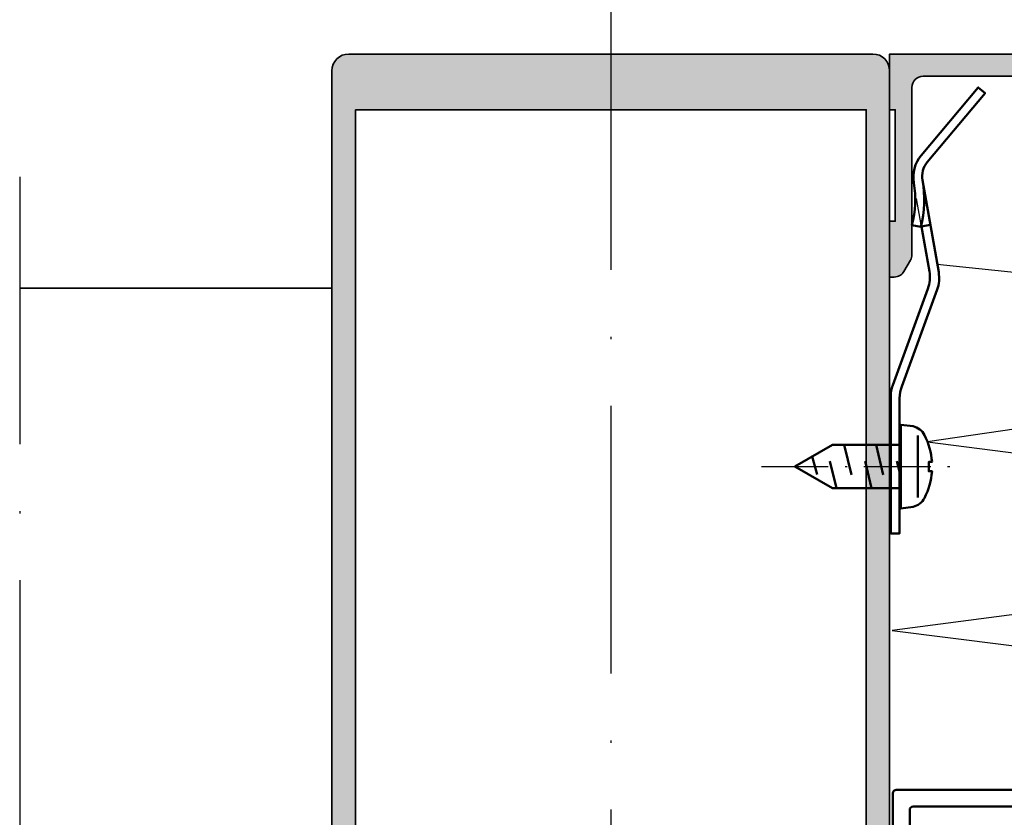
# Model space of a CAD drawing. Units: millimetres. Extents: x 2530 to 23610, y -2334 to 3711.
# Drawn here: x 3930 to 3974, y -1164 to -1128 of the extents above; entities that cross this region are included whole.
import ezdxf

# ---------------------------------------------------------------- set-up
doc = ezdxf.new("R2010")
doc.units = ezdxf.units.MM
doc.linetypes.add('ACAD_ISO02W100', pattern=[15, 12, -3])
doc.linetypes.add('ACAD_ISO10W100', pattern=[18, 12, -3, 0, -3])
for name, color, linetype, lineweight in [('S03_AL_Contorno', 255, 'Continuous', 35), ('S03_AL_Kontur', 255, 'Continuous', 35), ('S04_AL_Schraffur', 253, 'Continuous', 25), ('S04_AL_Trattaggio', 253, 'Continuous', 25), ('S05_EPDM_Kontur', 43, 'Continuous', 50), ('S06_EPDM_Schraffur', 43, 'Continuous', 25), ('S08_Listello_Tratteggio', 91, 'Continuous', 25), ('S09_KS_Kontur', 254, 'Continuous', 50), ('S09_Plastica_Contorno', 254, 'Continuous', 50), ('S13_Accessori_Contorno', 32, 'Continuous', 50), ('S13_Zubehör_Kontur', 32, 'Continuous', 50), ('S17_Linea Tratteggiata', 63, 'ACAD_ISO02W100', 25), ('S18_Linea di mezzeria', 10, 'ACAD_ISO10W100', 25), ('S18_Mittellinie', 10, 'ACAD_ISO10W100', 25)]:
    doc.layers.add(name, color=color, linetype=linetype, lineweight=lineweight)

# ---------------------------------------------------------------- blocks, each defined once
blk = doc.blocks.new('322270_s')
at = {"layer": 'S04_AL_Schraffur'}
h = blk.add_hatch(color=256, dxfattribs=at)
h.paths.add_polyline_path([(-23.00000000000006, -96.68867513459485), (-23.00000000000006, -97.91132486540515), (-23.00000000000001, -98.48867513459479), (-23.00000000000005, -99.71132486540519), (-22.50000000000004, -99.99999999999997, 0.414213562373095), (-21.50000000000005, -101), (-20.49999999999995, -101), (-19.99999999999995, -100.5), (-20.00000000000005, -73.50000000000009, -0.414213562373095), (-18.50000000000003, -71.99999999999997), (-12.89999999999998, -72), (-12.39999999999998, -72.50000000000003), (-12.40000000000003, -84.5), (-11.9, -84.99999999999997), (-10.50000000000006, -85), (-9.699999999999882, -84.19999999999993), (-9.700000000000003, -83.6), (-10.89999999999998, -83.6), (-10.89999999999998, -80.90000000000003), (-6.444948974278311, -80.9), (-5.95505102572168, -80.9), (-1.5, -80.9), (-1.500000000000007, -83.6), (-2.699999999999996, -83.59999999999997), (-2.699999999999996, -84.19999999999999), (-1.900000000000041, -84.99999999999994), (-7.105427357601002e-15, -85.00000000000003), (0, -1.499999999999972, 0.414213562373095), (-1.499999999999975, 0), (-48.49999999999998, 2.842170943040401e-14, 0.414213562373095), (-50.00000000000001, -1.500000000000014), (-49.99999999999999, -84.99999999999997), (-48.1, -84.99999999999997), (-47.29999999999998, -84.20000000000005), (-47.3, -83.6), (-48.50000000000002, -83.59999999999997), (-48.50000000000001, -80.90000000000006), (-44.04494897427833, -80.9), (-43.5550510257217, -80.9), (-39.10000000000003, -80.90000000000006), (-39.10000000000003, -83.6), (-40.30000000000008, -83.6), (-40.30000000000006, -84.19999999999996), (-39.50000000000001, -85), (-38.09999999999994, -85), (-37.59999999999997, -84.49999999999989), (-37.60000000000004, -72.49999999999997), (-37.10000000000006, -72), (-31.50000000000001, -72.00000000000006, -0.414213562373095), (-29.99999999999995, -73.50000000000011), (-29.99999999999994, -100.5), (-29.49999999999994, -101), (-28.49999999999995, -101, 0.414213562373095), (-27.49999999999996, -99.99999999999994), (-27.49999999999994, -99.05277679671568), (-26.99999999999995, -98.76410166212081), (-26.99999999999995, -97.54145193131048), (-26.99999999999995, -96.96410166212084), (-26.99999999999995, -95.74145193131046), (-26.99999999999995, -95.16410166212079), (-26.99999999999995, -93.94145193131044), (-26.99999999999995, -93.36410166212079), (-26.99999999999995, -92.14145193131043), (-26.99999999999995, -91.56410166212078), (-26.99999999999995, -90.34145193131039), (-26.99999999999995, -89.76410166212077), (-26.99999999999995, -88.54145193131038), (-26.99999999999995, -87.96410166212075), (-26.99999999999994, -86.74145193131037), (-26.99999999999995, -86.16410166212077), (-26.99999999999995, -85.66410166212077), (-26.99999999999995, -85.16410166212077), (-25.86602535856036, -83.19999999999996, -0.5773502691896178), (-24.13397455099154, -83.19999999999996), (-23.00000000000001, -85.16410156815476), (-23.00000000000001, -87.11132486540504), (-23.00000000000006, -87.68867513459466), (-23.00000000000001, -88.91132486540508), (-23.00000000000006, -89.48867513459479), (-23.00000000000008, -90.71132486540509), (-23.00000000000006, -91.28867513459474), (-23.00000000000001, -92.5113248654051), (-23.00000000000006, -93.08867513459478), (-23.00000000000006, -94.31132486540511), (-23.00000000000005, -94.88867513459475), (-23.00000000000001, -96.11132486540514)])
h.paths.add_polyline_path([(-47.9, -69.69999999999996), (-47.90000000000013, -4.999999999999972), (-2.099999999999838, -4.999999999999972), (-2.100000000000087, -69.69999999999993)], flags=16)
h.paths.add_polyline_path([(-8.57867965644028, -78.59289321881346), (-9.639339828219995, -79.65355339059326), (-10.0232233047033, -78.62322330470334), (-9.699999999999939, -78.30000000000001), (-9.699999999999939, -77.69999999999996), (-10.89999999999998, -77.69999999999996), (-10.89999999999998, -71.99999999999997), (-6.444948974278311, -71.99999999999997), (-5.95505102572168, -71.99999999999997), (-1.500000000000007, -71.99999999999997), (-1.500000000000007, -77.69999999999996), (-2.699999999999996, -77.69999999999996), (-2.376776695296719, -78.62322330470333), (-2.053553390593443, -78.94644660940665), (-2.760660171779939, -79.65355339059332, 0.9999999999999599), (-2.053553390593443, -78.94644660940665), (-2.760660171779939, -79.65355339059332), (-3.821320343559769, -78.59289321881343), (-4.528427124746436, -78.29999999999993), (-7.87157287525384, -78.30000000000001)], flags=16)
h.paths.add_polyline_path([(-40.30000000000008, -78.29999999999993), (-39.65355339059341, -78.94644660940665), (-40.36066017177996, -79.65355339059329), (-41.42132034355974, -78.59289321881346), (-42.12842712474635, -78.29999999999998), (-45.47157287525358, -78.29999999999995), (-46.17867965644036, -78.59289321881349), (-47.23933982822007, -79.65355339059329), (-47.62322330470335, -78.62322330470332), (-47.30000000000002, -78.29999999999995), (-47.30000000000002, -77.69999999999996), (-48.50000000000006, -77.69999999999996), (-48.49999999999995, -71.99999999999997), (-44.04494897427833, -71.99999999999997), (-43.5550510257217, -71.99999999999997), (-39.10000000000003, -71.99999999999997), (-39.10000000000003, -77.69999999999996), (-40.30000000000002, -77.69999999999996)], flags=16)
h.paths.add_polyline_path([(-28.19999999999988, -79.90000000000006), (-28.2, -72.50000000000003), (-27.7, -71.99999999999997), (-22.30000000000008, -72.00000000000003), (-21.80000000000002, -72.50000000000003), (-21.80000000000002, -79.9), (-22.29999999999996, -80.4), (-27.69999999999994, -80.40000000000003)], flags=16)
at = {"layer": 'S03_AL_Kontur'}
for points in [[(-23.00000000000006, -96.68867513459485), (-23.00000000000006, -97.91132486540515), (-22.50000000000001, -98.19999999999995), (-23.00000000000001, -98.48867513459479), (-23.00000000000005, -99.71132486540519), (-22.50000000000004, -99.99999999999997, 0.414213562373095), (-21.50000000000005, -101), (-20.49999999999995, -101, 0.414213562373095), (-19.99999999999995, -100.5), (-20.00000000000005, -73.50000000000009, -0.4142135623730978), (-18.50000000000011, -71.99999999999997), (-12.89999999999998, -72, -0.414213562373095), (-12.39999999999998, -72.50000000000003), (-12.40000000000003, -84.5, 0.4142135623730951), (-11.9, -84.99999999999997), (-10.50000000000006, -85), (-9.699999999999882, -84.19999999999993), (-9.700000000000003, -83.6), (-10.89999999999998, -83.6), (-10.89999999999998, -80.90000000000003), (-6.444948974278311, -80.9, -0.8164965809275946), (-5.95505102572168, -80.9), (-1.5, -80.9), (-1.500000000000007, -83.6), (-2.699999999999996, -83.59999999999997), (-2.699999999999996, -84.19999999999999), (-1.900000000000041, -84.99999999999994), (-7.105427357601002e-15, -85.00000000000003), (0, -1.499999999999972, 0.414213562373095), (-1.499999999999979, 0), (-48.49999999999998, 2.842170943040401e-14, 0.414213562373095), (-50.00000000000001, -1.500000000000028), (-49.99999999999999, -84.99999999999997), (-48.1, -84.99999999999997), (-47.29999999999998, -84.20000000000005), (-47.3, -83.6), (-48.50000000000002, -83.59999999999997), (-48.50000000000001, -80.90000000000006), (-44.04494897427833, -80.9, -0.8164965809275946), (-43.5550510257217, -80.9), (-39.10000000000003, -80.90000000000006), (-39.10000000000003, -83.6), (-40.30000000000008, -83.6), (-40.30000000000006, -84.19999999999996), (-39.50000000000001, -85), (-38.09999999999994, -85, 0.4142135623731034), (-37.59999999999997, -84.49999999999989), (-37.60000000000004, -72.49999999999997, -0.4142135623731034), (-37.10000000000006, -72), (-31.50000000000001, -72.00000000000006, -0.414213562373095), (-29.99999999999995, -73.50000000000011), (-29.99999999999994, -100.5, 0.4142135623730951), (-29.49999999999994, -101), (-28.49999999999995, -101, 0.414213562373095), (-27.49999999999996, -99.99999999999993), (-27.49999999999994, -99.05277679671568), (-26.99999999999995, -98.76410166212081), (-26.99999999999995, -97.54145193131048), (-27.49999999999995, -97.25277679671564), (-26.99999999999995, -96.96410166212084), (-26.99999999999995, -95.74145193131046), (-27.49999999999995, -95.45277679671561), (-26.99999999999995, -95.16410166212079), (-26.99999999999995, -93.94145193131044), (-27.49999999999995, -93.65277679671559), (-26.99999999999995, -93.36410166212079), (-26.99999999999995, -92.14145193131043), (-27.49999999999995, -91.8527767967156), (-26.99999999999995, -91.56410166212078), (-26.99999999999995, -90.34145193131039), (-27.49999999999995, -90.05277679671559), (-26.99999999999995, -89.76410166212077), (-26.99999999999995, -88.54145193131038), (-27.49999999999995, -88.25277679671558), (-26.99999999999995, -87.96410166212075), (-26.99999999999994, -86.74145193131037), (-27.49999999999994, -86.45277679671557), (-26.99999999999995, -86.16410166212077), (-26.99999999999995, -85.16410166212077), (-25.86602535856036, -83.19999999999996, -0.5773502691896193), (-24.13397455099153, -83.19999999999996), (-23.00000000000001, -85.16410156815476), (-23.00000000000001, -87.11132486540504), (-22.50000000000002, -87.39999999999989), (-23.00000000000006, -87.68867513459466), (-23.00000000000001, -88.91132486540508), (-22.49999999999999, -89.19999999999996), (-23.00000000000006, -89.48867513459479), (-23.00000000000008, -90.71132486540509), (-22.50000000000001, -90.99999999999994), (-23.00000000000006, -91.28867513459474), (-23.00000000000001, -92.5113248654051), (-22.50000000000001, -92.79999999999993), (-23.00000000000006, -93.08867513459478), (-23.00000000000006, -94.31132486540511), (-22.49999999999998, -94.59999999999994), (-23.00000000000005, -94.88867513459475), (-23.00000000000001, -96.11132486540514), (-22.49999999999999, -96.39999999999999)], [(-39.65355339059341, -78.94644660940665), (-40.30000000000008, -78.29999999999993), (-40.30000000000002, -77.69999999999996), (-39.10000000000003, -77.69999999999996), (-39.10000000000003, -71.99999999999997), (-43.5550510257217, -71.99999999999997, 0.8164965809275946), (-44.04494897427833, -71.99999999999997), (-48.49999999999995, -71.99999999999997), (-48.50000000000006, -77.69999999999996), (-47.30000000000002, -77.69999999999996), (-47.30000000000002, -78.29999999999995), (-47.94644660940669, -78.94644660940668, 0.9999999999999599), (-47.23933982822007, -79.65355339059329), (-46.17867965644036, -78.59289321881349, -0.1989123673796533), (-45.47157287525358, -78.29999999999995), (-42.12842712474635, -78.29999999999998, -0.1989123673796533), (-41.42132034355974, -78.59289321881346), (-40.36066017177996, -79.65355339059329, 0.9999999999999599)], [(-27.69999999999994, -80.40000000000003, -0.414213562373095), (-28.19999999999988, -79.90000000000006), (-28.2, -72.50000000000003, -0.414213562373095), (-27.7, -71.99999999999997), (-22.30000000000008, -72.00000000000003, -0.414213562373095), (-21.80000000000002, -72.50000000000003), (-21.80000000000002, -79.9, -0.414213562373095), (-22.29999999999996, -80.4)], [(-9.639339828219995, -79.65355339059326), (-8.57867965644028, -78.59289321881346, -0.1989123673796533), (-7.87157287525384, -78.30000000000001), (-4.528427124746436, -78.29999999999993, -0.1989123673796533), (-3.821320343559769, -78.59289321881343), (-2.760660171779939, -79.65355339059332, 0.9999999999999599), (-2.053553390593443, -78.94644660940665), (-2.699999999999996, -78.30000000000001), (-2.699999999999996, -77.69999999999996), (-1.500000000000007, -77.69999999999996), (-1.500000000000007, -71.99999999999997), (-5.95505102572168, -71.99999999999997, 0.8164965809275946), (-6.444948974278311, -71.99999999999997), (-10.89999999999998, -71.99999999999997), (-10.89999999999998, -77.69999999999996), (-9.699999999999939, -77.69999999999996), (-9.699999999999939, -78.30000000000001), (-10.34644660940666, -78.94644660940668, 0.9999999999999599)]]:
    blk.add_lwpolyline(points, format="xyb", close=True, dxfattribs=at)
blk.add_lwpolyline([(-47.90000000000013, -4.999999999999972), (-47.9, -69.69999999999996), (-2.100000000000087, -69.69999999999993), (-2.099999999999838, -4.999999999999972)], close=True, dxfattribs=at)
blk = doc.blocks.new('205436_s')
at = {"layer": 'S13_Zubehör_Kontur'}
blk.add_lwpolyline([(-0.0007179985987022519, -3.749992370605469), (0, 3.749992370605469), (-1.100449562072754, 3.608792543411255, 0.214258589974045), (-2.122592687606812, 2.827154636383057, 0.09941697263556529), (-2.800194263458252, 0.4163991808891296), (-2.512994766235352, 0.4163991808891296), (-2.512994766235352, -0.4163991808891296), (-2.80026650428772, -0.4163991808891296, 0.09941656212802036), (-2.122664928436279, -2.827154636383057, 0.2142585669374935), (-1.100521683692932, -3.608792543411255)], format="xyb", close=True, dxfattribs=at)
for points in [[(-1.520996928215027, -2.775994300842285), (-1.521006464958191, 2.775994300842285)], [(2.625486612319946, 1.949996113777161), (3.205132722854614, -0.4898990094661713)], [(5.774619579315186, 1.946446061134395), (6.35610818862915, -0.4863490164279369)], [(-0.0007179985987022519, 0.9597892761230469), (0.3436844348907471, -0.4898990094661713)], [(1.574974656105042, 0.7369785308837891), (2.21638035774231, -1.949996113777161)], [(4.431299686431885, 0.7369785308838459), (5.077828407287598, -1.949996113777104)], [(7.943663597106934, -0.9087981581687359), (7.482872009277344, 0.7121285796166035)]]:
    blk.add_lwpolyline(points, dxfattribs=at)
blk.add_lwpolyline([(0, -1.949996113777161), (6.116122245788574, -1.949996113777104), (9.499980926513672, 5.684341886080801e-14), (6.116122245788574, 1.949996113777217), (0, 1.949996113777161)], close=True, dxfattribs=at)
at = {"layer": 'S18_Mittellinie', "ltscale": 0.5}
blk.add_lwpolyline([(12.49998092651367, 5.684341886080801e-14), (-4.999989986419678, 0)], dxfattribs=at)
blk = doc.blocks.new('228650_s')
at = {"layer": 'S13_Accessori_Contorno'}
blk.add_lwpolyline([(-2.834121297937473, 21.68555071055049), (-3.572964614763245, 17.49534829837078, 0.1319077240040269), (-3.436587299350341, 15.94551504283863), (-0.2822983550561989, 7.306176719337734, -0.08774160040264684), (-0.1003445908427239, 6.277286339866044), (-0.1003445908427238, -6.000105857849121), (-0.9003476500511169, -6.000105857849121), (-0.9003476500511169, 6.137870799680298, 0.08778198782336531), (-1.082466396951898, 7.167212940774295), (-4.261845834723199, 15.87094064851495, -0.1319488656663822), (-4.398387384517796, 17.42122990951752), (-2.943469047546386, 25.67243957519531, 0.221499751450787), (-3.381182670593263, 27.30598449707031), (-8.566546440124506, 33.48567581176756), (-7.953707218170169, 33.99989700317383), (-2.828097343444824, 27.89141845703125, -0.2218245006292347), (-2.171771049499511, 25.4419708251953, 0.1054798179300776), (-2.003741264343261, 21.65994262695312), (-2.784777641296388, 21.48680114746093, -0.1083866077463399), (-2.943469047546387, 25.6724395751953)], format="xyb", dxfattribs=at)
blk.add_lwpolyline([(-3.649707078933716, 21.66722106933593), (-2.861849784851074, 21.52830505371093)], dxfattribs=at)
at = {"layer": 'S17_Linea Tratteggiata', "ltscale": 0.2}
blk.add_lwpolyline([(-2.834121297937473, 21.68555071055049), (-2.171771049499512, 25.44197082519531)], dxfattribs=at)
blk = doc.blocks.new('327040_s')
at = {"layer": 'S04_AL_Trattaggio'}
blk.add_hatch(color=256, dxfattribs=at).paths.add_polyline_path([(43.50000000000001, 2, -0.4142210002690741), (43, 2.5), (43, 19.39999389648437, 0.9999999999999999), (41.79999923706055, 19.39999389648437), (41.79999923706055, 2.499999999999996, -0.4142187659812818), (41.30000305175139, 1.999999999993578), (35.23320007324218, 1.999999999999999, -0.4142210002690698), (34.73320007324221, 2.499999999999993), (34.7332000732422, 19.39999389648438, 0.9999999999999999), (33.53319931030272, 19.39999389648438), (33.53319931030273, 2.500000000000012, -0.4142210002690643), (33.03319931030272, 2), (26.96659851074219, 2, -0.4142210002690677), (26.4665985107422, 2.49999999999999), (26.46659851074221, 19.39999389648438, 0.9999999999999999), (25.26659774780272, 19.39999389648437), (25.26659774780272, 2.499999999999995, -0.4142210002690648), (24.76659774780273, 2), (18.70000076293945, 2, -0.4142210002690595), (18.20000076293945, 2.5), (18.20000076293945, 19.39999389648437, 0.9999999999999999), (17, 19.39999389648437), (17, 2.499999999999999, -0.4142210002690588), (16.5, 2), (3, 2, -0.4141960597950258), (2, 3.000000000000001), (2, 18.00000420584426, 0.131652563828209), (1.866025273559882, 18.50000443139975), (1.288677215576165, 19.50000000000002, 0.2679501545977728), (0.4226493835449207, 20), (0, 20), (0, 15), (0.5, 15), (0.5, 5), (0, 5), (0, 0), (60, 0), (60, 5), (59.5, 5), (59.5, 15), (60, 15), (60, 20), (59.57734680175781, 20, 0.267950154597778), (58.71131896972655, 19.5), (58.13397329592959, 18.5000019536972, 0.1316518361744518), (58.00000000000001, 18.00000420586537), (58.00000000000001, 3.000000000000016, -0.4141922532584997), (57, 1.999999999999998)])
at = {"layer": 'S03_AL_Contorno'}
blk.add_lwpolyline([(43, 2.5, 0.4142210002690725), (43.50000000000001, 2), (57, 1.999999999999998, 0.4141922532584997), (58.00000000000001, 3.000000000000016), (58.00000000000001, 18.00000420586533, -0.1316518361744614), (58.13397329592959, 18.5000019536972), (58.71131896972655, 19.5, -0.2679501545977778), (59.57734680175781, 20), (60, 20), (60, 15), (59.5, 15), (59.5, 5), (60, 5), (60, 0), (0, 0), (0, 5), (0.5, 5), (0.5, 15), (0, 15), (0, 20), (0.4226493835449213, 20, -0.2679501545977728), (1.288677215576165, 19.50000000000002), (1.866025273559882, 18.50000443139974, -0.1316525638282094), (2, 18.00000420584426), (2, 3.000000000000001, 0.4141960597950258), (3, 2), (16.5, 2, 0.4142210002690588), (17, 2.499999999999999), (17, 19.39999389648437, -0.9999999999999999), (18.20000076293945, 19.39999389648437), (18.20000076293945, 2.5, 0.4142210002690595), (18.70000076293945, 2), (24.76659774780273, 2, 0.4142210002690646), (25.26659774780272, 2.499999999999995), (25.26659774780272, 19.39999389648437, -0.9999999999999999), (26.46659851074221, 19.39999389648438), (26.4665985107422, 2.49999999999999, 0.4142210002690673), (26.96659851074219, 2), (33.03319931030272, 2, 0.4142210002690643), (33.53319931030273, 2.500000000000012), (33.53319931030273, 19.39999389648438, -0.999999999999997), (34.7332000732422, 19.39999389648438), (34.73320007324221, 2.499999999999993, 0.4142210002690712), (35.23320007324218, 1.999999999999999), (41.30000305175139, 1.999999999993578, 0.4142187659812818), (41.79999923706055, 2.499999999999996), (41.79999923706055, 19.39999389648437, -0.9999999999999999), (43, 19.39999389648437)], format="xyb", close=True, dxfattribs=at)
blk = doc.blocks.new('278175_s')
at = {"layer": 'S06_EPDM_Schraffur'}
h = blk.add_hatch(dxfattribs=at)
h.set_pattern_fill('NETZ', color=256, scale=1.2, angle=45)
h.set_pattern_definition([(45, (-2.340703074210637e-05, 1.062632581039225e-06), (-0.8485281374238569, 0.848528137423857), []), (135, (-2.340703074210637e-05, 1.062632581039225e-06), (-0.848528137423857, -0.8485281374238569), [])])
edge = h.paths.add_edge_path()
edge.add_arc((11.01344281315628, -0.3999989373672206), 0.1999999999999871, 13.886519309178084, 89.99999999999898, ccw=False)
edge.add_arc((9.799976592969594, -0.69999849147663), 1.449999999999988, -258.5020947352199, 13.886519309179107, ccw=False)
edge.add_arc((9.550811457706155, 0.5249164996019866), 0.1999999999999972, 44.99999999999733, 101.49790526477932, ccw=False)
edge.add_line((9.69223281394347, 0.6663378558392878), (10.49999096338725, -0.1414202936045399))
edge.add_arc((10.64141231962456, 1.062632760007176e-06), 0.199999999999993, 224.9999999999981, 270)
edge.add_line((10.64141231962456, -0.1999989373672335), (11.01344281315628, -0.1999989373672335))
at = {"layer": 'S05_EPDM_Kontur'}
blk.add_lwpolyline([(11.01344281315628, -0.1999989373672335, -0.344881566780105), (11.20759740838614, -0.351999008709722, -2.487221076309996), (9.510945036064008, 0.7209028981745647, -0.2516368322730024), (9.69223281394347, 0.6663378558392878), (10.49999096338725, -0.1414202936045399, 0.1989123673796663), (10.64141231962456, -0.1999989373672335)], format="xyb", close=True, dxfattribs=at)
at = {"layer": 'S09_KS_Kontur'}
blk.add_line((-34.98985130802293, 19.39998378753661), (-22.90000323711479, 19.39998378753661), dxfattribs=at)
for points in [[(3.087476593005167, 0.7185725324860557, -0.3202681302155499), (2.749976592999309, 1.191429540472116), (2.749976592998746, 1.900001508513575, -0.4663076581552872), (2.670163260063373, 2.352645412553247), (3.320163260063463, 3.127285247738988, -0.7002075382097731), (3.849976592998882, 2.934448964833195), (3.849976592998882, 1.751021704316515, 0.257180385311756), (3.989631765412293, 1.497467890962766, -0.5027203873254042), (4.303424868862067, -2.664244904609483, 0.2174286857375369), (4.199976592999747, -2.8908887215076), (4.199976593000201, -3.400000000000447, 0.4142135623734275), (4.499976592999702, -3.70000000000013), (7.899976592998656, -3.700000000000186, 0.4142135623733786), (8.19997659299838, -3.400000000000148), (8.199976592998382, -2.890888721508082, 0.2174286857374151), (8.09652831713629, -2.664244904609566, -0.5027203873253875), (8.410321420586335, 1.497467890963386, 0.2571803853118741), (8.54997659299975, 1.751021704317264), (8.549976592999244, 2.934448964833488, -0.7002075382098204), (9.079789925934667, 3.127285247738989), (9.729789925934986, 2.35264541255339, -0.4663076581546744), (9.649976592998932, 1.900001508513552), (9.64997659299865, 1.191429540472247, -0.3202681302157242), (9.312476592992676, 0.7185725324859455, 2.010501083657556), (11.29766005922749, -0.6166664152462461, -0.4305888515493016), (11.59719675247698, -0.3000000000000821), (12.69999745388323, -0.3000000000000784, -0.4142135623730812), (12.99999745388324, -0.6000000000000653), (12.99999745388367, -9.50000000000011, -0.4142135623730492), (12.49999745388368, -10.00000000000006), (11.79999745388432, -10.00000000000006), (11.79999745388432, -8.999999999999929), (10.59999745388359, -8.99999999999994, 0.4142135623730763), (9.59999745388404, -9.999999999999966), (9.599997453884042, -14.00000000000008, 0.4142135623731335), (10.59999745388427, -15.00000000000021), (11.79999745388341, -15.00000000000011), (11.7999974538834, -14.00000000000017), (12.49999745388345, -13.99999999999997, -0.4142135623731159), (12.99999745388345, -14.49999999999988), (12.99999745388368, -36.70000000000039, -0.4142135623730846), (12.69999745388373, -37.00000000000004), (10.49997659299241, -37.00000000000004), (9.699976592993153, -36.20000000000014), (9.699976592992698, -35.59999999999993), (10.99999745388367, -35.59999999999992, 0.4142135623730961), (11.49999745388368, -35.10000000000013), (11.49999745388413, -33.80712764207733, 0.1989123673796805), (11.35355084447725, -33.45357425148479), (8.099976592992348, -30.2000000000001), (6.699976592992698, -30.20000000000009, 0.3999999999999498), (5.699976592992698, -30.20000000000009), (4.299976592992386, -30.19999999999999), (0.6464232023988561, -33.85355339059329, 0.1989123673797017), (0.499976592992198, -34.20710678118613), (0.4999765929924251, -35.10000000000026, 0.4142135623730381), (0.9999765929928756, -35.59999999999994), (2.699976592993153, -35.59999999999996), (2.699976592992698, -36.19999999999978), (1.899976592993189, -37.00000000000014), (0.4999765929921985, -37.00000000000009), (-2.340700712368392e-05, -36.50000000000011), (-0.5000234070071181, -37.00000000000004), (-11.69999999999938, -37.00000000000004, -0.4142135623732181), (-12.00000000000023, -36.70000000000031), (-12, 18.4999990463261, 0.4142519230141012), (-12.49999999999955, 18.99998378753694), (-14.57573916840304, 18.99998378753691, -0.1989123673796017), (-14.78787120275887, 19.08785175318146), (-15.41213527147147, 19.71211582189349, -0.1989123673797245), (-15.5000032371147, 19.92424785624874), (-15.5000032371147, 20.09998378753664, -0.4142135623732077), (-15.2000032371145, 20.39998378753693), (-14.80000323711465, 20.39998378753693, 0.4142135623732907), (-14.30000323711488, 20.89998378753578), (-14.30000323711442, 22.49998378753669, 0.4142135623731554), (-14.80000323711443, 22.99998378753693), (-23.20000323711475, 22.99998378753693, 0.4142135623732053), (-23.70000323711474, 22.499983787537), (-23.70000323711474, 20.89998378753636, 0.414213562372966), (-23.20000323711474, 20.39998378753695), (-22.80000323711443, 20.39998378753692, -0.4142135623734176), (-22.50000323711492, 20.09998378753713), (-22.50000323711424, 19.92424785624897, -0.1989123673794757), (-22.58787120275839, 19.71211582189322), (-23.21213527147051, 19.08785175318101, -0.1989123673796557), (-23.42426730582702, 18.99998378753691), (-34.50000323711425, 18.99998378753693, -0.4139041465816821), (-35.0000032371147, 19.4999990463264), (-35.00000323711469, 24.5000000000004, -0.4142135623732573), (-34.50000323711492, 25.0000000000003), (-0.6000000000011381, 25.00000000000064, -0.4142135623730965), (-0.3000000000011367, 24.70000000000064), (-0.3000000000011367, 20.68571019764743, -0.3394542588634044), (-0.5223542864704055, 20.3959324497607), (-1.777645713531455, 20.05957812561413, 0.3394542588634496), (-2.000000000000682, 19.76980037772735), (-2.000000000000682, 19.49998378753648), (-2.5, 18.99998378753677), (-2, 18.49998378753703), (-2, 6.499999999999884), (-2.500000000000227, 6.000000000000116), (-1.999999999999773, 5.499999999999705), (-1.999999999999773, -0.700000000000351, 0.4142135623735214), (-1.699999999999819, -1.000000000000057), (-0.3000000000008643, -1.000000000000114, 0.4142135623729701), (-4.547473508864641e-13, -0.6999999999996083), (-4.547473508864641e-13, -0.5999999999999966, -0.4142135623731761), (0.2999999999996284, -0.2999999999999964), (0.8027564335205393, -0.3000000000001356, -0.4305888515491795), (1.102293126769954, -0.6166664152462593, 2.010501083657086)], [(-25.20000323711474, 23.00000762939514, 0.414213562373095), (-25.70000323711474, 23.50000762939503), (-33.00000323711492, 23.50000762939503, 0.414213562373095), (-33.5000032371147, 23.00000762939514), (-33.5000032371147, 20.99999141693137, 0.414213562373095), (-33.00000323711492, 20.49999141693137), (-25.70000323711474, 20.49999141693125, 0.414213562373095), (-25.20000323711474, 20.99999141693148)], [(-2.100000000000672, 23.50000000000032), (-12.30000323711466, 23.50000000000065, 0.4142135623730617), (-12.80000323711465, 23.00000000000074), (-12.80000323711465, 20.69998378753717, 0.414213562373095), (-12.30000323711465, 20.19998378753698), (-3.800000000000862, 20.19998378753629, 0.4142135623731593), (-3.50000000000091, 20.49998378753647), (-3.500000000000909, 20.92079085969548, -0.3394542588634387), (-3.277645713531683, 21.21056860758248), (-2.022354286469646, 21.54692293172963, 0.3394542588633898), (-1.800000000000441, 21.8367006796164), (-1.800000000000682, 23.20000000000037, 0.4142135623730335)], [(-4, 7.20000000000006, 0.414213562373095), (-3.5, 7.699999999999946), (-3.5, 17.29998378753716, 0.414213562373095), (-4, 17.79998378753704), (-10, 17.79998378753704, 0.414213562373095), (-10.5, 17.29998378753704), (-10.5, 7.700000000000003, 0.414213562373095), (-10, 7.199999999999889)], [(-10, 4.799999999999912, 0.414213562373095), (-10.5, 4.299999999999969), (-10.5, -5.299999999999713, 0.414213562373095), (-10, -5.799999999999713), (-2.5, -5.799999999999713, 0.414213562373095), (-2, -5.299999999999713), (-2, -3.000000000000156, 0.414213562373095), (-2.5, -2.500000000000156), (-3, -2.500000000000156, -0.414213562373095), (-3.5, -2.000000000000156), (-3.5, 4.299999999999969, 0.4142135623731003), (-4.000000000000227, 4.799999999999969)], [(-0.5, -13.99997659299305), (-2.340700780223415e-05, -13.49999999999999), (-2.34070073474868e-05, -11.49999999999996), (-0.4999999999997726, -11.00002340700759), (-0.5000000000002274, -3.299999999999855, -0.414213562373083), (-0.2000000000005002, -3.000000000000114), (1.315456388569373, -3.000000000000114, -0.1152241623751492), (1.448337789567859, -3.03103432682984, 0.1327449009152935), (2.779286937794268, -3.293808006509465, -0.4345767035885837), (3.099976592999383, -3.5930937198127), (3.09997659299961, -5.881494989071243, 0.5773502691896537), (3.549976592999656, -6.141302610206523), (5.699976592992243, -4.899999531452821), (6.699976592992016, -4.899999531452707), (8.849976592998473, -6.141302610214325, 0.5773502691896587), (9.299976592998746, -5.881494989078959), (9.299976592998519, -3.593093719812757, -0.4345767035885834), (9.620666248203634, -3.293808006509465, 0.1441947113944522), (11.0551677096496, -2.976947164722205, -0.5707728098923603), (11.49999745388322, -3.239672011634752), (11.49999745388345, -7.400000000000105, -0.4142135623730742), (10.99999745388413, -7.899999999999999), (10.59999745388427, -7.899999999999999, 0.4142135623730851), (8.49999745388368, -9.99999999999988), (8.49999745388368, -13.99999999999988, 0.4142135623731197), (10.59999745388359, -16.10000000000002), (10.99999745388436, -16.10000000000002, -0.4142135623731075), (11.49999745388413, -16.60000000000014), (11.49999745388391, -30.69585780485687, -0.6681786379193241), (10.64644406329035, -31.04941119545005), (8.74347947724641, -29.14644660940661, 0.1989123673796965), (8.389926086653759, -28.99999999999994), (4.010027099331182, -29.00000000000004, 0.1989123673796553), (3.656473708737394, -29.14644660940684), (0.3535533905933335, -32.44936692755122, -0.6681786379192773), (-0.5, -32.09581353695823), (-0.5000000000002274, -25.99997659299307), (-2.340700757486047e-05, -25.50000000000004), (-2.340700757486047e-05, -23.50000000000021), (-0.5, -23.00002340700767)], [(-10.5, -7.799999999999713), (-10.5, -19.89999999999985, 0.414213562373095), (-10, -20.39999999999985), (-2.500000000000227, -20.39999999999985, 0.414213562373095), (-2, -19.89999999999974), (-2, -7.799999999999713, 0.414213562373095), (-2.5, -7.299999999999827), (-10.00000000000045, -7.299999999999827, 0.414213562373095)], [(-10, -35.00000000000004), (-2.5, -35.00000000000004, 0.4142135623731283), (-2, -34.4999999999997), (-2, -22.39999999999974, 0.414213562373095), (-2.5, -21.90000000000008), (-10, -21.89999999999996, 0.414213562373095), (-10.5, -22.39999999999996), (-10.5, -34.50000000000004, 0.414213562373095)]]:
    blk.add_lwpolyline(points, format="xyb", close=True, dxfattribs=at)

msp = doc.modelspace()

# ---------------------------------------------------------------- linework, layer by layer
at = {"layer": 'S03_AL_Contorno'}
msp.add_line((3943.527495272087, -1139.936235699888), (3929.52754086964, -1139.936235699888), dxfattribs=at)
at = {"layer": 'S08_Listello_Tratteggio'}
msp.add_lwpolyline([(3970.662446377477, -1138.861366055459), (4002.255385457634, -1142.147141378446), (3970.225523760766, -1146.827279725314), (4002.056471883415, -1150.910126607938), (3968.640090047478, -1155.291626852078), (4005.139540731072, -1159.872170370145), (3986.027496890644, -1162.832904957391)], dxfattribs=at)
at = {"layer": 'S18_Linea di mezzeria'}
for p, q in [((3956.027495272087, -1127.119271912232), (3956.027495272087, -1198.847331177401)), ((3929.527510471271, -1134.936235699888), (3929.527510471271, -1199.434587972684))]:
    msp.add_line(p, q, dxfattribs=at)

# ---------------------------------------------------------------- block references
at = {"layer": 'S03_AL_Contorno', "xscale": 0.5, "zscale": 0.5}
for name, p, yscale in [('322270_s', (3968.527495272087, -1129.43466274075), 0.5), ('327040_s', (3968.527358113884, -1129.434952657743), -0.5)]:
    msp.add_blockref(name, p, dxfattribs=dict(at, yscale=yscale))
at = {"layer": 'S09_Plastica_Contorno', "xscale": -0.5, "yscale": 0.5, "zscale": 0.5}
msp.add_blockref('278175_s', (3968.527495272087, -1174.934602666565), dxfattribs=at)
at = {"layer": 'S13_Accessori_Contorno', "xscale": -0.5, "yscale": 0.5, "zscale": 0.5}
msp.add_blockref('228650_s', (3968.527495272087, -1147.934677999539), dxfattribs=at)
at = {"layer": 'S13_Accessori_Contorno', "xscale": 0.5, "yscale": 0.5, "zscale": 0.5, "rotation": 180}
msp.add_blockref('205436_s', (3969.02766328892, -1147.934677999539), dxfattribs=at)

doc.saveas('drawing.dxf')
